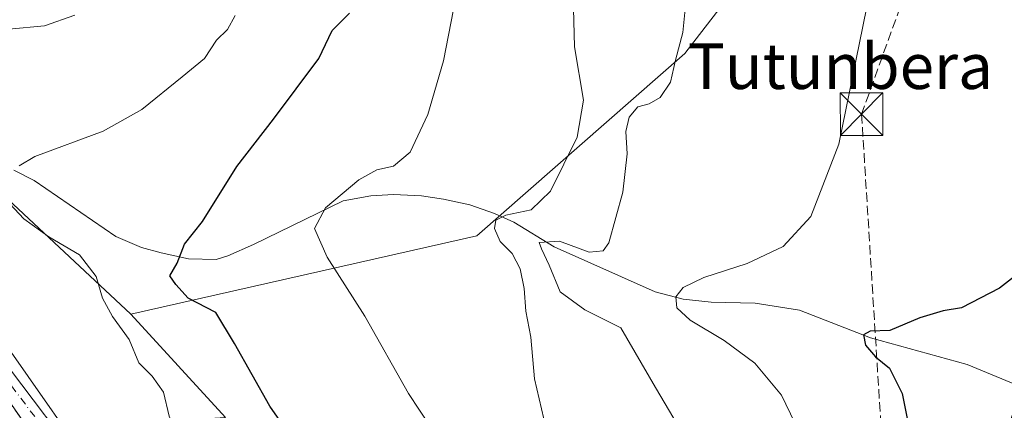
# Model space of a CAD drawing. Units: metres. Extents: x 614002 to 617458, y 4745570 to 4747941.
# Drawn here: x 616549 to 616722, y 4747649 to 4747718 of the extents above; entities that cross this region are included whole.
import ezdxf
from ezdxf.enums import TextEntityAlignment as Align

# ---------------------------------------------------------------- set-up
doc = ezdxf.new("R2010")
doc.units = ezdxf.units.M
doc.header["$MEASUREMENT"] = 0
doc.linetypes.add('DGN Style 3', pattern=[2.307223458686699, 1.648016756204785, -0.6592067024819142])
doc.linetypes.add('DGN Style 4', pattern=[2.6384748266838614, 1.318413404963828, -0.6592067024819142, 0.001648016756204785, -0.6592067024819142])
for name, color, linetype, lineweight in [('Conducción de hidrocarburos lineal', 6, 'DGN Style 3', 0), ('Corriente natural lineal', 142, 'Continuous', 13), ('Corriente natural oculto Cxs', 9, 'Continuous', 13), ('Curva de nivel maestra', 30, 'Continuous', 30), ('Curva de nivel normal', 30, 'Continuous', 0), ('Matorral CxS', 135, 'Continuous', 0), ('Muro lineal', 1, 'DGN Style 3', 13), ('Núcleo urbano CxS', 7, 'Continuous', 0), ('Pastizal CxS', 92, 'Continuous', 0), ('Prado CxS', 92, 'Continuous', 0), ('Tendido', 6, 'Continuous', 0), ('Texto cartográfico', 7, 'Continuous', 0), ('Torre de tendido puntual', 7, 'Continuous', 0), ('Vía urbana Cxs', 4, 'Continuous', 0), ('Vía urbana eje', 4, 'DGN Style 4', 0)]:
    doc.layers.add(name, color=color, linetype=linetype, lineweight=lineweight)
doc.styles.add('Style-Arial', font='txt')

# ---------------------------------------------------------------- blocks, each defined once
blk = doc.blocks.new('*U22')
at = {"layer": 'Vía urbana Cxs', "color": 4, "linetype": 'Continuous', "lineweight": 0}
blk.add_polyline3d([(616544.9123999998, 4747659.025, 535.7654999999941), (616561.4225000005, 4747637.223300001, 533.2880000000005)], dxfattribs=at)
blk = doc.blocks.new('5TTEND')
at = {"layer": 'Corriente natural oculto Cxs', "color": 7, "linetype": 'Continuous', "lineweight": 0}
for p, q in [((-0.375, 0.3754), (0.375, -0.3746)), ((0.3720000000000001, 0.3784000000000001), (-0.3720000000000001, -0.3776))]:
    blk.add_line(p, q, dxfattribs=at)
at = {"layer": 'Corriente natural oculto Cxs', "color": 7, "linetype": 'Continuous', "lineweight": 0, "flags": 128}
blk.add_lwpolyline([(-0.375, -0.3746), (0.375, -0.3746), (0.375, 0.3754), (-0.375, 0.3754), (-0.3720000000000001, -0.3776)], dxfattribs=at)

msp = doc.modelspace()

# ---------------------------------------------------------------- linework, layer by layer
at = {"layer": 'Conducción de hidrocarburos lineal', "color": 6, "linetype": 'DGN Style 3', "lineweight": 0}
msp.add_polyline3d([(616779.0197000002, 4747930.3005, 498.8779000000068), (616742.2329000002, 4747826.220799999, 499.3558000000049), (616696.9516000003, 4747701.114700001, 504.844299999997), (616705.25, 4747568.08, 517.216499999995), (616681.1200000001, 4747483.949999999, 505.2924000000058), (616664.6720000004, 4747417.870999999, 497.1146000000008), (616723.5870000003, 4747370.165999999, 485.7407999999996), (616734.5329999998, 4747215.457000001, 480.5411000000022), (616718.8301999997, 4747163.933599999, 480.6726000000053), (616658.7400000002, 4746976.720000001, 479.2869999999967), (616624.6375000002, 4746852.7437, 468.5571000000054), (616637.1868000003, 4746781.1951, 463.3122000000003), (616687.9720000001, 4746741.99, 464.1310999999987), (616671.9000000004, 4746651.09, 464.3739999999962), (616660.6067000004, 4746547.4946, 462.6989000000031), (616583.1365, 4746524.634500001, 464.513300000006), (616591.6890000004, 4746451.443, 461.9259000000021), (616521.9699999997, 4746299.08, 464.1186000000016)], dxfattribs=at)
at = {"layer": 'Corriente natural lineal', "color": 142, "linetype": 'Continuous', "lineweight": 13}
msp.add_polyline3d([(616547.7301000003, 4747691.2501, 529.8285999999935), (616551.3201000001, 4747689.450099999, 529.2115999999951), (616565.6801000005, 4747679.610099999, 526.5163999999932), (616570.2200999996, 4747677.670100001, 525.3782999999967), (616573.6401000004, 4747676.7301, 525.096000000005), (616578.4801000003, 4747675.6501, 524.5206999999937), (616583.3101000005, 4747675.5701, 524.0120000000024), (616585.4001000002, 4747676.170100001, 523.6720000000059), (616589.9301000005, 4747678.1601, 522.6809999999969), (616605.7200999996, 4747685.850099999, 519.8506999999954), (616610.5401, 4747686.7601, 519.0068000000028), (616614.5601000005, 4747686.970100001, 518.1465999999928), (616619.4901000002, 4747686.710100001, 517.3522999999988), (616623.3601000002, 4747686.170100001, 517.0420000000013), (616627.9901000002, 4747685.140100001, 516.7814000000071), (616632.3501000004, 4747683.6501, 516.0639999999985), (616635.7600999996, 4747682.090100001, 515.7461000000039), (616642.8400999998, 4747677.770099999, 511.8782999999967), (616660.6401000004, 4747669.850099999, 506.633600000001), (616665.5201000003, 4747668.5801, 505.6546999999992), (616670.4600999998, 4747668.020099999, 504.9763999999996), (616678.2401000002, 4747667.850099999, 504.2930000000051), (616686.0000999998, 4747666.6501, 502.3579000000027), (616698.5201000003, 4747661.800100001, 500.7158000000054), (616715.5601000005, 4747657.110099999, 498.0580000000046), (616733.5401, 4747649.640100001, 492.4955999999948)], dxfattribs=at)
at = {"layer": 'Curva de nivel maestra', "color": 30, "linetype": 'Continuous', "lineweight": 30, "flags": 128}
for points, elevation in [([(616597.4199999999, 4747643.140100001), (616592.7999999998, 4747649.770099999), (616586.5599999996, 4747660.790100001), (616583.2699999996, 4747666.200099999), (616578.4199999999, 4747668.720100001), (616576.2400000002, 4747671.140100001), (616575.2000000002, 4747672.700099999), (616576.4800000006, 4747674.880100001), (616577.7699999996, 4747678.220100001), (616580.9600000001, 4747682.220100001), (616586.9800000006, 4747691.880100001), (616593.4400000004, 4747700.220100001), (616601.4199999999, 4747710.860099999), (616603.7699999996, 4747715.780099999), (616606.7999999998, 4747718.860099999)], 525), ([(616726.8200000003, 4747674.8301), (616721.2400000002, 4747670.5001), (616714.5599999996, 4747667.050100001), (616711.29, 4747666.5001), (616707.1799999997, 4747665.270099999), (616701.9000000004, 4747663.040100001), (616698.4600000001, 4747662.920100001), (616697.2999999998, 4747662.300100001), (616697.6500000004, 4747660.460100001), (616699.3799999999, 4747658.460100001), (616701.8600000005, 4747656.470100001), (616704.0899999999, 4747651.960100001), (616705.6799999997, 4747644.0601), (616708.1299999999, 4747634.2501), (616709.4800000006, 4747626.9301), (616712.0099999999, 4747619.440099999), (616719.1600000003, 4747603.970100001), (616724.4600000001, 4747591.600099999)], 500)]:
    msp.add_lwpolyline(points, dxfattribs=dict(at, elevation=elevation))
at = {"layer": 'Curva de nivel normal', "color": 30, "linetype": 'Continuous', "lineweight": 0, "flags": 128}
for points, elevation in [([(616642.6699999999, 4747640.529999999), (616639.3700000001, 4747654.58), (616638.75, 4747661.92), (616637.8399999999, 4747666.480000001), (616637.5599999996, 4747670.470000001), (616636.8799999999, 4747673.930000001), (616635.4199999999, 4747676.57), (616633.3300000001, 4747678.680000001), (616632.3300000001, 4747680.99), (616632.5499999998, 4747682.449999999), (616634.2999999998, 4747683.310000001), (616638.7999999998, 4747684.26), (616642.1900000004, 4747687.529999999), (616646.8700000001, 4747697.060000001), (616648.0300000003, 4747703.550000001), (616646.4000000004, 4747712.939999999), (616646.0499999998, 4747726.460000001)], 515), ([(616666.2100000001, 4747722.51), (616665.4699999997, 4747715.439999999), (616664.2100000001, 4747710.600000001), (616663.3099999996, 4747706.74), (616661.5199999996, 4747704), (616659.5700000003, 4747702.880000001), (616657.5599999996, 4747702.4), (616656.04, 4747700.550000001), (616655.4500000002, 4747698.060000001), (616655.6799999997, 4747694.140000001), (616654.9000000004, 4747687.390000001), (616652.4800000006, 4747678.470000001), (616651.4900000002, 4747677.050000001), (616648.9800000006, 4747676.859999999), (616643.7599999999, 4747678.76), (616640.1699999999, 4747678.560000001), (616640.6100000005, 4747677.4), (616641.9600000001, 4747674.52), (616643.9000000004, 4747669.880000001), (616648.2300000006, 4747666.699999999), (616654.5899999999, 4747663.560000001), (616660.7000000002, 4747653.050000001), (616673.5800000001, 4747631.230000001)], 510), ([(616697.8099999996, 4747719.65), (616692.9500000002, 4747695.800000001), (616687.9900000002, 4747683.09), (616683.1500000004, 4747677.800000001), (616676.7999999998, 4747674.82), (616669.2100000001, 4747672.390000001), (616665.5300000003, 4747670.65), (616664.2800000003, 4747669.01), (616664.4600000001, 4747667.060000001), (616666.7599999999, 4747664.9), (616672.79, 4747661.310000001), (616678.1799999997, 4747657.32), (616682.8700000001, 4747651.67), (616689.9299999997, 4747637.01)], 505), ([(616546.8200000003, 4747716.029999999), (616553.0999999996, 4747716.600000001), (616558.4600000001, 4747718.49)], 535), ([(616548.6600000003, 4747691.980000001), (616551.4199999999, 4747693.630000001), (616563.4699999997, 4747698.119999999), (616570.2699999996, 4747701.890000001), (616577.3600000005, 4747707.640000001), (616581.2800000003, 4747710.880000001), (616583.4199999999, 4747714.100000001), (616585.3499999996, 4747715.99), (616586.7100000001, 4747718.460000001)], 530), ([(616636.3051000005, 4747606.169299999), (616635.5999999996, 4747607.01), (616634.7400000002, 4747609.82), (616633.3399999999, 4747613.779999999), (616632.0099999999, 4747622.26), (616633.4699999997, 4747630.09), (616634.4199999999, 4747633.380000001), (616633.9400000004, 4747634.66), (616628.1299999999, 4747638.300000001), (616622.9900000002, 4747643.180000001), (616617.2000000002, 4747651.99), (616609.5199999996, 4747665.600000001), (616602.8600000005, 4747675.939999999), (616600.6699999999, 4747680.99), (616602.5800000001, 4747684.609999999), (616608.4699999997, 4747689.550000001), (616611.6500000004, 4747691.289999999), (616614.54, 4747691.930000001), (616617.5099999999, 4747694.41), (616620.5899999999, 4747701.050000001), (616623.3700000001, 4747710.470000001), (616625.0999999996, 4747719.49)], 520), ([(616579.1864, 4747615.5889), (616578.8300000001, 4747619.24), (616576.5199999996, 4747624.26), (616574.7199999997, 4747626.66), (616572.9199999999, 4747630.800000001), (616573.5599999996, 4747636.33), (616575.8399999999, 4747640.970000001), (616576.5899999999, 4747644.34), (616575.0599999996, 4747647.99), (616574.0599999996, 4747652.199999999), (616572.0599999996, 4747655.050000001), (616569.75, 4747657.4), (616568.0300000003, 4747661.5), (616565.0700000003, 4747665.539999999), (616563.3200000003, 4747668.75), (616562.2199999997, 4747672.550000001), (616559.2999999998, 4747676.380000001), (616553.8799999999, 4747679.52), (616549.4800000006, 4747682.699999999), (616546.2000000002, 4747686.210000001)], 530)]:
    msp.add_lwpolyline(points, dxfattribs=dict(at, elevation=elevation))
at = {"layer": 'Matorral CxS', "color": 135, "linetype": 'Continuous', "lineweight": 0, "extrusion": (0.02996626174556091, -0.03260800038915947, 0.999018889444848), "elevation": -135807.4658762008, "flags": 128}
msp.add_lwpolyline([(3666497.270820342, 3075523.146844783), (3666497.270820342, 3075498.498026449)], dxfattribs=at)
at = {"layer": 'Matorral CxS', "color": 135, "linetype": 'Continuous', "lineweight": 0}
for points in [[(616461.2262000004, 4747759.2764, 550.402700000006), (616484.5834999997, 4747742.192700001, 545.1379000000015), (616533.1563999997, 4747698.709100001, 533.9505000000064), (616568.3165999996, 4747665.9279, 528.6977000000043)], [(616484.5834999997, 4747742.192700001, 545.1379000000015), (616533.1563999997, 4747698.709100001, 533.9505000000064), (616568.3165999996, 4747665.9279, 528.6977000000043), (616584.9789000005, 4747647.796700001, 527.6061000000045), (616579.3646999998, 4747647.421900001, 529.200800000006), (616573.8069000002, 4747635.6829, 530.1891999999935), (616563.3043999998, 4747636.301300001, 532.1667000000016), (616546.0072999997, 4747661.0123, 534.0354999999981), (616527.4767000005, 4747674.602700001, 537.7485000000015), (616491.6447000002, 4747716.606899999, 542.448000000004), (616479.2912999997, 4747699.9279, 545.147100000002), (616472.4965000004, 4747680.160900001, 546.6907000000066), (616474.3261000002, 4747657.6231, 546.9995999999956), (616458.4537000004, 4747661.9429, 550.2097999999969), (616442.5553000001, 4747660.442299999, 553.5289000000049), (616414.6536999998, 4747657.808499999, 559.8837000000058), (616411.5603, 4747645.7137, 558.6505000000034), (616439.0635000002, 4747617.9593, 548.6374000000069), (616427.6995000001, 4747607.7093, 544.7994000000035), (616393.3875000002, 4747609.362700001, 550.2495000000055)], [(616584.9789000005, 4747647.796700001, 527.6061000000045), (616579.3646999998, 4747647.421900001, 529.200800000006), (616573.8069000002, 4747635.6829, 530.1891999999935), (616563.3043999998, 4747636.301300001, 532.1667000000016), (616546.0072999997, 4747661.0123, 534.0354999999981), (616527.4767000005, 4747674.602700001, 537.7485000000015), (616491.6447000002, 4747716.606899999, 542.448000000004), (616479.2912999997, 4747699.9279, 545.147100000002), (616472.4965000004, 4747680.160900001, 546.6907000000066), (616474.3261000002, 4747657.6231, 546.9995999999956)]]:
    msp.add_polyline3d(points, dxfattribs=at)
at = {"layer": 'Muro lineal', "color": 1, "linetype": 'DGN Style 3', "lineweight": 13, "extrusion": (0.02620198078163632, -0.03759192564372846, 0.998949599994672), "elevation": -161781.8380419527, "flags": 128}
msp.add_lwpolyline([(3220583.874817087, 3538651.189261957), (3220583.874817087, 3538615.265820513)], dxfattribs=at)
at = {"layer": 'Núcleo urbano CxS', "color": 7, "linetype": 'Continuous', "lineweight": 0}
for points in [[(616584.9789000005, 4747647.796700001, 527.6061000000045), (616579.3646999998, 4747647.421900001, 529.200800000006), (616573.8069000002, 4747635.6829, 530.1891999999935), (616563.3043999998, 4747636.301300001, 532.1667000000016), (616546.0072999997, 4747661.0123, 534.0354999999981), (616527.4767000005, 4747674.602700001, 537.7485000000015), (616491.6447000002, 4747716.606899999, 542.448000000004), (616479.2912999997, 4747699.9279, 545.147100000002), (616472.4965000004, 4747680.160900001, 546.6907000000066), (616474.3261000002, 4747657.6231, 546.9995999999956)], [(616546.0072999997, 4747661.0123, 534.0354999999981), (616563.3043999998, 4747636.301300001, 532.1667000000016)]]:
    msp.add_polyline3d(points, dxfattribs=at)
at = {"layer": 'Pastizal CxS', "color": 92, "linetype": 'Continuous', "lineweight": 0}
for points in [[(616832.0066000001, 4747931.192, 487.1166999999987), (616830.1306999996, 4747928.360099999, 487.2057999999961), (616808.5828, 4747921.212300001, 491.6401999999944), (616787.6835000003, 4747912.1635, 495.7973999999958), (616758.0208999999, 4747883.987700001, 499.1340000000055), (616732.9231000004, 4747838.692100001, 500.6913999999961), (616719.8450999996, 4747800.472300001, 501.5641000000033), (616704.8613, 4747762.2393, 503.9937000000064), (616665.8243000006, 4747711.757900001, 509.9569999999949), (616629.2017999999, 4747679.7191, 516.5267000000022), (616568.3165999996, 4747665.9279, 528.6977000000043)], [(616704.8613, 4747762.2393, 503.9937000000064), (616665.8243000006, 4747711.757900001, 509.9569999999949), (616629.2017999999, 4747679.7191, 516.5267000000022), (616568.3165999996, 4747665.9279, 528.6977000000043), (616533.1563999997, 4747698.709100001, 533.9505000000064), (616484.5834999997, 4747742.192700001, 545.1379000000015)], [(616461.2262000004, 4747759.2764, 550.402700000006), (616484.5834999997, 4747742.192700001, 545.1379000000015), (616533.1563999997, 4747698.709100001, 533.9505000000064), (616568.3165999996, 4747665.9279, 528.6977000000043)]]:
    msp.add_polyline3d(points, dxfattribs=at)
at = {"layer": 'Prado CxS', "color": 92, "linetype": 'Continuous', "lineweight": 0, "extrusion": (0.02996626174556091, -0.03260800038915947, 0.999018889444848), "elevation": -135807.4658762008, "flags": 128}
msp.add_lwpolyline([(3666497.270820342, 3075523.146844783), (3666497.270820342, 3075498.498026449)], dxfattribs=at)
at = {"layer": 'Prado CxS', "color": 92, "linetype": 'Continuous', "lineweight": 0}
for points in [[(616832.0066000001, 4747931.192, 487.1166999999987), (616830.1306999996, 4747928.360099999, 487.2057999999961), (616808.5828, 4747921.212300001, 491.6401999999944), (616787.6835000003, 4747912.1635, 495.7973999999958), (616758.0208999999, 4747883.987700001, 499.1340000000055), (616732.9231000004, 4747838.692100001, 500.6913999999961), (616719.8450999996, 4747800.472300001, 501.5641000000033), (616704.8613, 4747762.2393, 503.9937000000064), (616665.8243000006, 4747711.757900001, 509.9569999999949), (616629.2017999999, 4747679.7191, 516.5267000000022), (616568.3165999996, 4747665.9279, 528.6977000000043)], [(616584.9789000005, 4747647.796700001, 527.6061000000045), (616568.3165999996, 4747665.9279, 528.6977000000043), (616629.2017999999, 4747679.7191, 516.5267000000022), (616665.8243000006, 4747711.757900001, 509.9569999999949), (616704.8613, 4747762.2393, 503.9937000000064)]]:
    msp.add_polyline3d(points, dxfattribs=at)
at = {"layer": 'Tendido', "color": 6, "linetype": 'Continuous', "lineweight": 0, "extrusion": (0.03212181466723265, 0.09269508789008005, 0.99517627066944), "elevation": 460399.1875965595, "flags": 128}
msp.add_lwpolyline([(971793.719884465, -4665319.717890865), (971793.719884465, -4665116.555820314)], dxfattribs=at)
at = {"layer": 'Vía urbana Cxs', "color": 4, "linetype": 'Continuous', "lineweight": 0, "extrusion": (0.02620198078163632, -0.03759192564372846, 0.998949599994672), "elevation": -161781.8380419527, "flags": 128}
msp.add_lwpolyline([(3220583.874817087, 3538615.265820513), (3220583.874817087, 3538651.189261957)], dxfattribs=at)
at = {"layer": 'Vía urbana Cxs', "color": 4, "linetype": 'Continuous', "lineweight": 0}
msp.add_polyline3d([(616523.7001, 4747675.770099999, 539.4281000000046), (616525.4391000001, 4747676.8051, 538.7017999999953), (616540.3616000004, 4747664.105000001, 536.6074999999983), (616544.9123999998, 4747659.025, 535.7654999999941), (616561.4225000005, 4747637.223300001, 533.2880000000005), (616571.5824999996, 4747631.1908, 531.2630999999965), (616576.6624999996, 4747624.8408, 530.0941000000021), (616582.5892000003, 4747620.1841, 530.0163999999932), (616589.6300999997, 4747616.640100001, 529.1695999999939)], dxfattribs=at)
at = {"layer": 'Vía urbana eje', "color": 4, "linetype": 'DGN Style 4', "lineweight": 0}
msp.add_polyline3d([(616524.6266000001, 4747676.3215, 539.0372000000061), (616528.4024, 4747671.301700001, 538.1052999999956), (616532.9231000004, 4747667.8399, 537.651199999993), (616540.6401000004, 4747662.020099999, 537.136400000003), (616560.3201000001, 4747636.2501, 533.5243999999948), (616567.9801000003, 4747630.9301, 533.5770000000048), (616573.3000999996, 4747625.040100001, 531.5584999999992), (616583.1401000004, 4747617.7601, 530.7590000000055), (616588.3300999999, 4747611.5101, 531.3334000000032)], dxfattribs=at)

# ---------------------------------------------------------------- block references
at = {"layer": 'Torre de tendido puntual', "color": 7, "linetype": 'Continuous', "lineweight": 0, "xscale": 10, "yscale": 10, "zscale": 10}
msp.add_blockref('5TTEND', (616696.9516000003, 4747701.114700001, 504.844299999997), dxfattribs=at)
at = {"layer": 'Vía urbana Cxs', "color": 4, "linetype": 'Continuous', "lineweight": 0}
msp.add_blockref('*U22', (0, 0), dxfattribs=at)

# ---------------------------------------------------------------- texts
at = {"layer": 'Texto cartográfico', "color": 7, "linetype": 'Continuous', "lineweight": 0, "style": 'Style-Arial'}
msp.add_text('Tutunbera', height=8, dxfattribs=at).set_placement((616693.2144963415, 4747709.520149999), align=Align.MIDDLE_CENTER)

doc.saveas('drawing.dxf')
